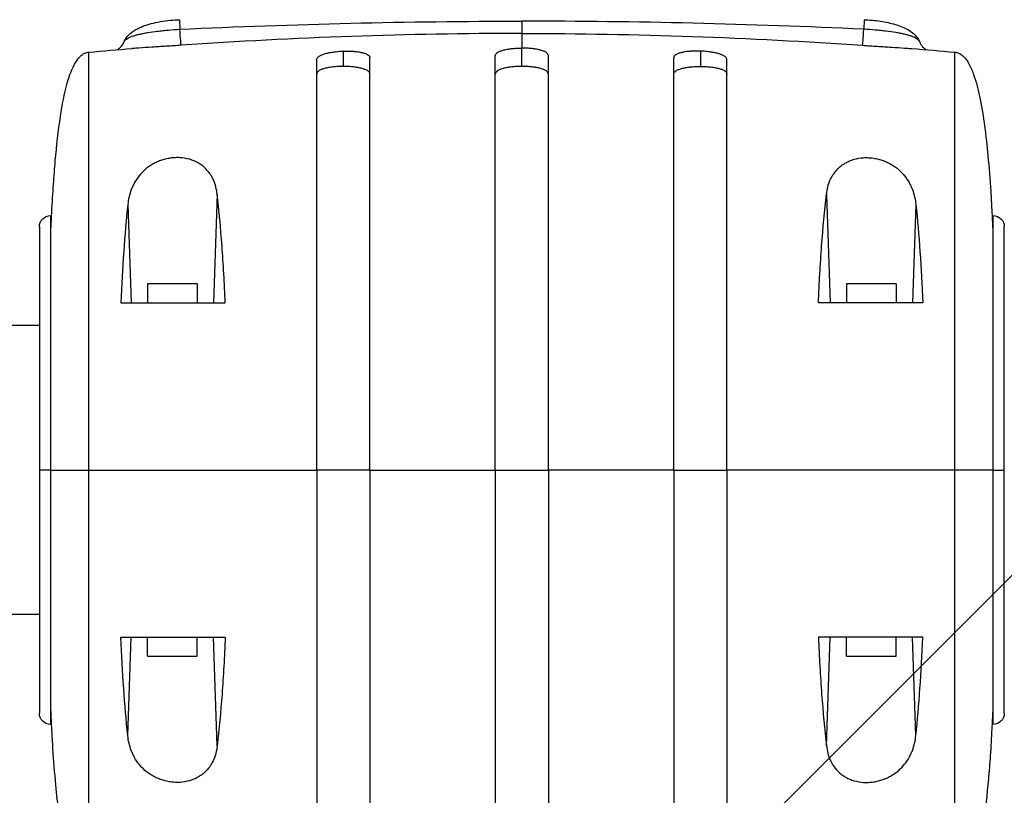
# Model space of a CAD drawing. Units: millimetres. Extents: x -2488 to 7121, y -1551 to 2633.
# Drawn here: x 2497 to 2756, y 455 to 660 of the extents above; entities that cross this region are included whole.
import ezdxf

# ---------------------------------------------------------------- set-up
doc = ezdxf.new("R2010")
doc.units = ezdxf.units.MM
doc.header["$LTSCALE"] = 20
doc.linetypes.add('HIDDEN', pattern=[9.525, 6.35, -3.175])
doc.layers.add('2d', color=230, linetype='Continuous')
doc.layers.add('AS-Free_Space_Hatch', color=31, linetype='HIDDEN')

msp = doc.modelspace()

# ---------------------------------------------------------------- hatches: boundary and pattern name
at = {"layer": 'AS-Free_Space_Hatch'}
h = msp.add_hatch(dxfattribs=at)
h.set_pattern_fill('ANSI31', color=256, scale=100)
edge = h.paths.add_edge_path()
edge.add_line((-0.45, 41), (5121.17, 41))
edge.add_arc((5121.17, 541), 500, 270, 450)
edge.add_line((5121.17, 1041), (-0.45, 1041))
edge.add_arc((-0.45, 541), 500, 90, 270)

# ---------------------------------------------------------------- linework, layer by layer
at = {"layer": '2d'}
for p, q in [((2539.22, 659.55), (2539.31, 657.02)), ((2719.43, 659.55), (2719.34, 657.02)), ((2614.32, 655.83), (2614.32, 655.83)), ((2629.32, 655.92), (2629.32, 652.08)), ((2644.32, 655.83), (2644.32, 655.83)), ((2515.32, 431), (2515.32, 651)), ((2582.32, 651.28), (2582.32, 647.25)), ((2629.32, 647.25), (2629.32, 652.08)), ((2676.32, 651.28), (2676.32, 647.25)), ((2743.32, 431), (2743.32, 651)), ((2549.14, 613.59), (2548.16, 585)), ((2709.51, 613.59), (2710.49, 585)), ((2525.6, 610.88), (2526.49, 585)), ((2733.05, 610.88), (2732.16, 585)), ((2505.32, 474), (2505.32, 608)), ((2753.32, 608), (2753.32, 474)), ((2502.32, 605), (2502.32, 477)), ((2756.32, 477), (2756.32, 605)), ((2589.32, 601.61), (2589.32, 601.61)), ((2669.32, 601.61), (2669.32, 601.61)), ((2589.32, 598.34), (2589.32, 598.34)), ((2669.32, 598.34), (2669.32, 598.34)), ((2543.82, 590), (2530.82, 590)), ((2530.82, 590), (2530.82, 585)), ((2543.82, 590), (2543.82, 585)), ((2727.82, 590), (2714.82, 590)), ((2714.82, 590), (2714.82, 585)), ((2727.82, 590), (2727.82, 585)), ((2502.32, 579.05), (110, 579.05)), ((2505.32, 541), (2502.32, 541)), ((2589.32, 541), (2575.32, 541)), ((2622.32, 541), (2636.32, 541)), ((2669.32, 541), (2683.32, 541)), ((2753.32, 541), (2756.32, 541)), ((2502.32, 502.95), (110, 502.95)), ((2525.6, 471.12), (2526.49, 497)), ((2530.82, 492), (2530.82, 497)), ((2543.82, 492), (2543.82, 497)), ((2549.14, 468.41), (2548.16, 497)), ((2709.51, 468.41), (2710.49, 497)), ((2714.82, 492), (2714.82, 497)), ((2727.82, 492), (2727.82, 497)), ((2733.05, 471.12), (2732.16, 497)), ((2530.82, 492), (2543.82, 492)), ((2714.82, 492), (2727.82, 492)), ((2589.32, 483.66), (2589.32, 483.66)), ((2669.32, 483.66), (2669.32, 483.66)), ((2589.32, 480.39), (2589.32, 480.39)), ((2669.32, 480.39), (2669.32, 480.39))]:
    msp.add_line(p, q, dxfattribs=at)
at = {"layer": '2d', "extrusion": (0, 0, -1)}
for centre, start, end in [((-2505.32, 605), 0, 90), ((-2753.32, 605), 90, 180), ((-2505.32, 477), 270, 0), ((-2753.32, 477), 180, 270)]:
    msp.add_arc(centre, 3, start, end, dxfattribs=at)
msp.add_ellipse((2539.28, 657.79), major_axis=(-0.35, 4.99), ratio=0.005459, start_param=3.183527, end_param=4.556895, dxfattribs=at)
at = {"layer": '2d'}
msp.add_ellipse((2719.37, 657.79), major_axis=(0.35, 4.99), ratio=0.005459, start_param=3.183527, end_param=4.556895, dxfattribs=at)
for points, knots in [([(2524.66, 653.78), (2524.92, 654.42), (2525.31, 654.98), (2526.32, 656.04), (2526.98, 656.51), (2528.86, 657.57), (2530.23, 658.1), (2533.31, 658.91), (2535.06, 659.22), (2537.62, 659.47), (2538.42, 659.52), (2539.22, 659.55)], [0.001579, 0.001579, 0.001579, 0.001579, 0.294252, 0.294252, 0.654688, 0.654688, 1.213581, 1.213581, 1.759843, 1.759843, 1.999033, 1.999033, 1.999033, 1.999033]), ([(2539.31, 657.02), (2554.3, 657.73), (2569.3, 658.26), (2599.31, 658.98), (2614.31, 659.16), (2629.32, 659.16)], [0, 0, 0, 0, 0.04502444, 0.04502444, 0.09004887, 0.09004887, 0.09004887, 0.09004887]), ([(2719.34, 657.02), (2704.35, 657.73), (2689.35, 658.26), (2659.34, 658.98), (2644.33, 659.16), (2629.32, 659.16)], [0, 0, 0, 0, 0.04502444, 0.04502444, 0.09004887, 0.09004887, 0.09004887, 0.09004887]), ([(2629.32, 659.16), (2629.32, 658.69), (2629.32, 658.27), (2629.32, 657.68), (2629.32, 657.5), (2629.32, 657.16), (2629.32, 657), (2629.32, 656.72), (2629.32, 656.59), (2629.32, 656.36), (2629.32, 656.27), (2629.32, 656.03), (2629.32, 655.94), (2629.32, 655.92)], [0, 0, 0, 0, 0.001458524, 0.001458524, 0.002187786, 0.002187786, 0.002917049, 0.002917049, 0.003646311, 0.003646311, 0.004375573, 0.004375573, 0.005834097, 0.005834097, 0.005834097, 0.005834097]), ([(2719.43, 659.55), (2720.87, 659.5), (2722.34, 659.37), (2725.08, 658.95), (2726.39, 658.66), (2728.83, 657.93), (2729.97, 657.48), (2732.07, 656.28), (2733.06, 655.49), (2733.81, 654.18), (2733.91, 653.98), (2733.99, 653.77)], [0, 0, 0, 0, 0.43483, 0.43483, 0.872171, 0.872171, 1.346194, 1.346194, 1.90395, 1.90395, 1.998653, 1.998653, 1.998653, 1.998653]), ([(2524.66, 653.77), (2524.68, 653.84), (2524.72, 653.91), (2524.84, 654.08), (2524.94, 654.19), (2525.18, 654.41), (2525.33, 654.51), (2525.84, 654.82), (2526.27, 655.01), (2527.05, 655.29), (2527.33, 655.38), (2527.94, 655.55), (2528.58, 655.72), (2529.29, 655.87), (2530.04, 656.02), (2530.44, 656.09), (2531.67, 656.3), (2532.54, 656.42), (2533.91, 656.58), (2534.38, 656.63), (2535.35, 656.73), (2535.83, 656.77), (2537.3, 656.9), (2538.29, 656.96), (2539.31, 657.02)], [0.00208668, 0.00208668, 0.00208668, 0.00208668, 0.00299752, 0.00299752, 0.00449628, 0.00449628, 0.00599504, 0.00599504, 0.00899256, 0.00899256, 0.01049132, 0.01049132, 0.01199008, 0.01348884, 0.01348884, 0.0149876, 0.0149876, 0.01798512, 0.01798512, 0.01948388, 0.01948388, 0.02098264, 0.02098264, 0.02398017, 0.02398017, 0.02398017, 0.02398017]), ([(2629.32, 655.92), (2614.36, 655.92), (2599.4, 655.66), (2569.49, 654.62), (2554.55, 653.84), (2539.62, 652.81)], [0, 0, 0, 0, 0.04488664, 0.04488664, 0.08977327, 0.08977327, 0.08977327, 0.08977327]), ([(2629.32, 655.92), (2644.29, 655.92), (2659.25, 655.66), (2689.15, 654.62), (2704.1, 653.84), (2719.02, 652.81)], [0, 0, 0, 0, 0.04488664, 0.04488664, 0.08977327, 0.08977327, 0.08977327, 0.08977327]), ([(2733.99, 653.77), (2733.96, 653.84), (2733.93, 653.91), (2733.81, 654.08), (2733.71, 654.19), (2733.46, 654.41), (2733.32, 654.51), (2732.81, 654.82), (2732.38, 655.01), (2731.6, 655.29), (2731.31, 655.38), (2730.71, 655.55), (2730.07, 655.72), (2729.35, 655.87), (2728.6, 656.02), (2728.21, 656.09), (2726.97, 656.3), (2726.11, 656.42), (2724.73, 656.58), (2724.26, 656.63), (2723.3, 656.73), (2722.82, 656.77), (2721.35, 656.9), (2720.35, 656.96), (2719.34, 657.02)], [0.00208668, 0.00208668, 0.00208668, 0.00208668, 0.00299752, 0.00299752, 0.00449628, 0.00449628, 0.00599504, 0.00599504, 0.00899256, 0.00899256, 0.01049132, 0.01049132, 0.01199008, 0.01348884, 0.01348884, 0.0149876, 0.0149876, 0.01798512, 0.01798512, 0.01948388, 0.01948388, 0.02098264, 0.02098264, 0.02398017, 0.02398017, 0.02398017, 0.02398017]), ([(2522.86, 651.64), (2523.02, 651.74), (2523.23, 651.88), (2523.67, 652.26), (2523.92, 652.52), (2524.33, 653.1), (2524.51, 653.43), (2524.66, 653.77)], [1.2051446, 1.2051446, 1.2051446, 1.2051446, 1.3296378, 1.3296378, 1.4651374, 1.4651374, 1.5937136, 1.5937136, 1.5937136, 1.5937136]), ([(2733.99, 653.77), (2734.2, 653.26), (2734.5, 652.8), (2735.11, 652.12), (2735.43, 651.87), (2735.72, 651.68), (2735.75, 651.66), (2735.79, 651.64)], [0, 0, 0, 0, 0.1889659, 0.1889659, 0.3613772, 0.3613772, 0.3879342, 0.3879342, 0.3879342, 0.3879342]), ([(2505.32, 603.5), (2505.34, 603.77), (2505.35, 604), (2505.37, 604.56), (2505.39, 604.87), (2505.42, 605.47), (2505.43, 605.69), (2505.46, 606.25), (2505.47, 606.58), (2505.52, 607.62), (2505.56, 608.37), (2505.72, 611.38), (2505.87, 613.81), (2506.18, 618.32), (2506.34, 620.37), (2506.87, 626.36), (2507.29, 630.29), (2508.34, 637.09), (2508.87, 640.01), (2510.1, 644.35), (2510.6, 645.84), (2511.65, 648), (2512.09, 648.75), (2512.95, 649.79), (2513.31, 650.13), (2513.95, 650.56), (2514.19, 650.7), (2514.73, 650.9), (2515.03, 650.97), (2515.32, 651)], [0, 0, 0, 0, 0.166926, 0.166926, 0.367124, 0.367124, 0.466592, 0.466592, 0.57983, 0.57983, 0.823857, 0.823857, 1.56321, 1.56321, 2.179999, 2.179999, 3.3867, 3.3867, 4.304751, 4.304751, 4.786898, 4.786898, 5.050054, 5.050054, 5.199044, 5.199044, 5.282617, 5.282617, 5.372044, 5.372044, 5.372044, 5.372044]), ([(2539.62, 652.81), (2538.31, 652.72), (2537.01, 652.63), (2535.1, 652.51), (2534.46, 652.47), (2533.2, 652.39), (2532.58, 652.35), (2530.78, 652.23), (2529.63, 652.16), (2528, 652.05), (2527.47, 652.01), (2526.87, 651.96), (2526.78, 651.96), (2526.69, 651.95)], [0, 0, 0, 0, 0.00390977, 0.00390977, 0.00586466, 0.00586466, 0.00781954, 0.00781954, 0.01172931, 0.01172931, 0.0136842, 0.0136842, 0.01405143, 0.01405143, 0.01405143, 0.01405143]), ([(2575.32, 649.01), (2575.32, 649.16), (2575.37, 649.3), (2575.5, 649.51), (2575.56, 649.58), (2575.69, 649.72), (2575.77, 649.78), (2576.03, 649.98), (2576.25, 650.1), (2576.75, 650.34), (2577.05, 650.45), (2577.69, 650.65), (2578.05, 650.75), (2578.62, 650.87), (2578.82, 650.91), (2579.22, 650.98), (2579.43, 651.01), (2580.06, 651.11), (2580.5, 651.16), (2581.4, 651.24), (2581.86, 651.26), (2582.32, 651.28)], [0, 0, 0, 0, 0.00136819, 0.00136819, 0.00205229, 0.00205229, 0.00273639, 0.00273639, 0.00410458, 0.00410458, 0.00547277, 0.00547277, 0.00684097, 0.00684097, 0.00752506, 0.00752506, 0.00820916, 0.00820916, 0.00957735, 0.00957735, 0.01094554, 0.01094554, 0.01094554, 0.01094554]), ([(2582.32, 651.28), (2582.79, 651.29), (2583.24, 651.3), (2583.91, 651.29), (2584.13, 651.28), (2584.57, 651.26), (2584.79, 651.25), (2585.43, 651.2), (2585.83, 651.15), (2586.59, 651.04), (2586.95, 650.97), (2587.59, 650.82), (2587.88, 650.73), (2588.27, 650.57), (2588.39, 650.52), (2588.6, 650.41), (2588.7, 650.35), (2588.96, 650.18), (2589.1, 650.05), (2589.28, 649.78), (2589.32, 649.64), (2589.32, 649.49)], [0, 0, 0, 0, 0.00136751, 0.00136751, 0.00205126, 0.00205126, 0.00273501, 0.00273501, 0.00410252, 0.00410252, 0.00547002, 0.00547002, 0.00683753, 0.00683753, 0.00752128, 0.00752128, 0.00820503, 0.00820503, 0.00957254, 0.00957254, 0.01094005, 0.01094005, 0.01094005, 0.01094005]), ([(2622.32, 650.05), (2622.32, 650.19), (2622.37, 650.33), (2622.5, 650.54), (2622.56, 650.61), (2622.69, 650.74), (2622.77, 650.81), (2623.03, 650.99), (2623.24, 651.11), (2623.75, 651.33), (2624.05, 651.43), (2624.69, 651.61), (2625.04, 651.69), (2625.62, 651.8), (2625.82, 651.83), (2626.22, 651.89), (2626.43, 651.92), (2627.06, 651.99), (2627.5, 652.02), (2628.4, 652.07), (2628.86, 652.08), (2629.32, 652.08)], [0, 0, 0, 0, 0.00136744, 0.00136744, 0.00205117, 0.00205117, 0.00273489, 0.00273489, 0.00410233, 0.00410233, 0.00546978, 0.00546978, 0.00683722, 0.00683722, 0.00752094, 0.00752094, 0.00820467, 0.00820467, 0.00957211, 0.00957211, 0.01093956, 0.01093956, 0.01093956, 0.01093956]), ([(2636.32, 650.05), (2636.32, 650.19), (2636.28, 650.33), (2636.14, 650.54), (2636.09, 650.61), (2635.96, 650.74), (2635.88, 650.81), (2635.62, 650.99), (2635.4, 651.11), (2634.89, 651.33), (2634.6, 651.43), (2633.95, 651.61), (2633.6, 651.69), (2633.03, 651.8), (2632.83, 651.83), (2632.43, 651.89), (2632.22, 651.92), (2631.59, 651.99), (2631.15, 652.02), (2630.24, 652.07), (2629.79, 652.08), (2629.32, 652.08)], [0, 0, 0, 0, 0.00136744, 0.00136744, 0.00205117, 0.00205117, 0.00273489, 0.00273489, 0.00410233, 0.00410233, 0.00546978, 0.00546978, 0.00683722, 0.00683722, 0.00752094, 0.00752094, 0.00820467, 0.00820467, 0.00957211, 0.00957211, 0.01093956, 0.01093956, 0.01093956, 0.01093956]), ([(2676.32, 651.28), (2675.86, 651.29), (2675.41, 651.3), (2674.74, 651.29), (2674.51, 651.28), (2674.07, 651.26), (2673.86, 651.25), (2673.22, 651.2), (2672.82, 651.15), (2672.06, 651.04), (2671.7, 650.97), (2671.05, 650.82), (2670.76, 650.73), (2670.38, 650.57), (2670.26, 650.52), (2670.04, 650.41), (2669.95, 650.35), (2669.68, 650.18), (2669.55, 650.05), (2669.37, 649.78), (2669.32, 649.64), (2669.32, 649.49)], [0, 0, 0, 0, 0.00136751, 0.00136751, 0.00205126, 0.00205126, 0.00273501, 0.00273501, 0.00410252, 0.00410252, 0.00547002, 0.00547002, 0.00683753, 0.00683753, 0.00752128, 0.00752128, 0.00820503, 0.00820503, 0.00957254, 0.00957254, 0.01094005, 0.01094005, 0.01094005, 0.01094005]), ([(2683.32, 649.01), (2683.32, 649.16), (2683.28, 649.3), (2683.14, 649.51), (2683.09, 649.58), (2682.96, 649.72), (2682.88, 649.78), (2682.62, 649.98), (2682.4, 650.1), (2681.89, 650.34), (2681.6, 650.45), (2680.95, 650.65), (2680.6, 650.75), (2680.03, 650.87), (2679.83, 650.91), (2679.43, 650.98), (2679.22, 651.01), (2678.59, 651.11), (2678.15, 651.16), (2677.24, 651.24), (2676.79, 651.26), (2676.32, 651.28)], [0, 0, 0, 0, 0.00136819, 0.00136819, 0.00205229, 0.00205229, 0.00273639, 0.00273639, 0.00410458, 0.00410458, 0.00547277, 0.00547277, 0.00684097, 0.00684097, 0.00752506, 0.00752506, 0.00820916, 0.00820916, 0.00957735, 0.00957735, 0.01094554, 0.01094554, 0.01094554, 0.01094554]), ([(2719.02, 652.81), (2720.34, 652.72), (2721.63, 652.63), (2723.55, 652.51), (2724.18, 652.47), (2725.44, 652.39), (2726.06, 652.35), (2727.87, 652.23), (2729.02, 652.16), (2730.65, 652.05), (2731.18, 652.01), (2731.77, 651.96), (2731.87, 651.96), (2731.96, 651.95)], [0, 0, 0, 0, 0.00390977, 0.00390977, 0.00586466, 0.00586466, 0.00781954, 0.00781954, 0.01172931, 0.01172931, 0.0136842, 0.0136842, 0.01405154, 0.01405154, 0.01405154, 0.01405154]), ([(2743.32, 651), (2743.65, 650.97), (2743.98, 650.89), (2744.6, 650.63), (2744.88, 650.45), (2745.46, 650.01), (2745.75, 649.72), (2746.39, 648.95), (2746.72, 648.44), (2747.51, 647.02), (2747.91, 646.06), (2748.96, 643.12), (2749.46, 641.08), (2750.92, 634.07), (2751.51, 628.98), (2752.29, 620.7), (2752.54, 617.47), (2752.85, 612.65), (2752.94, 611.06), (2753.07, 608.58), (2753.12, 607.63), (2753.18, 606.39), (2753.2, 606.02), (2753.24, 605.3), (2753.25, 604.99), (2753.28, 604.39), (2753.29, 604.11), (2753.31, 603.72), (2753.32, 603.62), (2753.32, 603.5)], [0, 0, 0, 0, 0.099614, 0.099614, 0.199801, 0.199801, 0.322528, 0.322528, 0.506013, 0.506013, 0.825058, 0.825058, 1.47382, 1.47382, 3.046223, 3.046223, 4.002931, 4.002931, 4.506949, 4.506949, 4.811395, 4.811395, 4.937803, 4.937803, 5.109784, 5.109784, 5.302355, 5.302355, 5.373376, 5.373376, 5.373376, 5.373376]), ([(2575.32, 541), (2575.32, 542.49), (2575.32, 543.98), (2575.32, 546.96), (2575.32, 548.45), (2575.32, 552.88), (2575.32, 555.81), (2575.32, 564.55), (2575.32, 570.29), (2575.32, 577.35), (2575.32, 578.76), (2575.32, 581.56), (2575.32, 582.95), (2575.32, 587.08), (2575.32, 589.78), (2575.32, 597.68), (2575.32, 602.72), (2575.32, 609.93), (2575.32, 612.28), (2575.32, 616.84), (2575.32, 619.04), (2575.32, 625.34), (2575.32, 629.2), (2575.32, 634.45), (2575.32, 636.11), (2575.32, 638.47), (2575.32, 639.24), (2575.32, 640.71), (2575.32, 641.42), (2575.32, 644.84), (2575.32, 647.14), (2575.32, 649.01)], [0.1501653, 0.1501653, 0.1501653, 0.1501653, 0.154584, 0.154584, 0.1590027, 0.1590027, 0.1678401, 0.1678401, 0.1855149, 0.1855149, 0.1899336, 0.1899336, 0.1943523, 0.1943523, 0.2031897, 0.2031897, 0.2208646, 0.2208646, 0.229702, 0.229702, 0.2385394, 0.2385394, 0.2562142, 0.2562142, 0.2650516, 0.2650516, 0.2694703, 0.2694703, 0.273889, 0.273889, 0.2915638, 0.2915638, 0.2915638, 0.2915638]), ([(2589.32, 541), (2589.32, 542.5), (2589.32, 544), (2589.32, 546.99), (2589.32, 548.48), (2589.32, 552.93), (2589.32, 555.88), (2589.32, 564.66), (2589.32, 570.42), (2589.32, 577.51), (2589.32, 578.93), (2589.32, 581.74), (2589.32, 583.14), (2589.32, 587.29), (2589.32, 589.99), (2589.32, 597.93), (2589.32, 602.99), (2589.32, 609.03), (2589.32, 610.22), (2589.32, 612.57), (2589.32, 613.74), (2589.32, 617.18), (2589.32, 619.38), (2589.32, 625.71), (2589.32, 629.58), (2589.32, 634.86), (2589.32, 636.53), (2589.32, 638.9), (2589.32, 639.67), (2589.32, 641.15), (2589.32, 641.86), (2589.32, 645.29), (2589.32, 647.61), (2589.32, 649.49)], [0.1509382, 0.1509382, 0.1509382, 0.1509382, 0.1553769, 0.1553769, 0.1598155, 0.1598155, 0.1686928, 0.1686928, 0.1864475, 0.1864475, 0.1908861, 0.1908861, 0.1953248, 0.1953248, 0.2042021, 0.2042021, 0.2219568, 0.2219568, 0.2263954, 0.2263954, 0.2308341, 0.2308341, 0.2397114, 0.2397114, 0.2574661, 0.2574661, 0.2663434, 0.2663434, 0.2707821, 0.2707821, 0.2752207, 0.2752207, 0.2929754, 0.2929754, 0.2929754, 0.2929754]), ([(2622.32, 541), (2622.32, 542.5), (2622.32, 544.01), (2622.32, 547.02), (2622.32, 548.52), (2622.32, 552.99), (2622.32, 555.96), (2622.32, 564.78), (2622.32, 570.57), (2622.32, 577.7), (2622.32, 579.12), (2622.32, 581.95), (2622.32, 583.35), (2622.32, 587.52), (2622.32, 590.24), (2622.32, 598.22), (2622.32, 603.3), (2622.32, 609.36), (2622.32, 610.56), (2622.32, 612.93), (2622.32, 614.1), (2622.32, 617.55), (2622.32, 619.76), (2622.32, 626.13), (2622.32, 630.02), (2622.32, 635.32), (2622.32, 637.01), (2622.32, 639.39), (2622.32, 640.16), (2622.32, 641.65), (2622.32, 642.37), (2622.32, 645.82), (2622.32, 648.15), (2622.32, 650.05)], [0.1518334, 0.1518334, 0.1518334, 0.1518334, 0.156295, 0.156295, 0.1607566, 0.1607566, 0.1696798, 0.1696798, 0.1875262, 0.1875262, 0.1919878, 0.1919878, 0.1964494, 0.1964494, 0.2053726, 0.2053726, 0.2232189, 0.2232189, 0.2276805, 0.2276805, 0.2321421, 0.2321421, 0.2410653, 0.2410653, 0.2589117, 0.2589117, 0.2678349, 0.2678349, 0.2722965, 0.2722965, 0.2767581, 0.2767581, 0.2946045, 0.2946045, 0.2946045, 0.2946045]), ([(2636.32, 541), (2636.32, 542.5), (2636.32, 544.01), (2636.32, 547.02), (2636.32, 548.52), (2636.32, 552.99), (2636.32, 555.96), (2636.32, 564.78), (2636.32, 570.57), (2636.32, 577.7), (2636.32, 579.12), (2636.32, 581.95), (2636.32, 583.35), (2636.32, 587.52), (2636.32, 590.24), (2636.32, 598.22), (2636.32, 603.3), (2636.32, 609.36), (2636.32, 610.56), (2636.32, 612.93), (2636.32, 614.1), (2636.32, 617.55), (2636.32, 619.76), (2636.32, 626.13), (2636.32, 630.02), (2636.32, 635.32), (2636.32, 637.01), (2636.32, 639.39), (2636.32, 640.16), (2636.32, 641.65), (2636.32, 642.37), (2636.32, 645.82), (2636.32, 648.15), (2636.32, 650.05)], [0.1518334, 0.1518334, 0.1518334, 0.1518334, 0.156295, 0.156295, 0.1607566, 0.1607566, 0.1696798, 0.1696798, 0.1875262, 0.1875262, 0.1919878, 0.1919878, 0.1964494, 0.1964494, 0.2053726, 0.2053726, 0.2232189, 0.2232189, 0.2276805, 0.2276805, 0.2321421, 0.2321421, 0.2410653, 0.2410653, 0.2589117, 0.2589117, 0.2678349, 0.2678349, 0.2722965, 0.2722965, 0.2767581, 0.2767581, 0.2946045, 0.2946045, 0.2946045, 0.2946045]), ([(2669.32, 541), (2669.32, 542.5), (2669.32, 544), (2669.32, 546.99), (2669.32, 548.48), (2669.32, 552.93), (2669.32, 555.88), (2669.32, 564.66), (2669.32, 570.42), (2669.32, 577.51), (2669.32, 578.93), (2669.32, 581.74), (2669.32, 583.14), (2669.32, 587.29), (2669.32, 589.99), (2669.32, 597.93), (2669.32, 602.99), (2669.32, 609.03), (2669.32, 610.22), (2669.32, 612.57), (2669.32, 613.74), (2669.32, 617.18), (2669.32, 619.38), (2669.32, 625.71), (2669.32, 629.58), (2669.32, 634.86), (2669.32, 636.53), (2669.32, 638.9), (2669.32, 639.67), (2669.32, 641.15), (2669.32, 641.86), (2669.32, 645.29), (2669.32, 647.61), (2669.32, 649.49)], [0.1509382, 0.1509382, 0.1509382, 0.1509382, 0.1553769, 0.1553769, 0.1598155, 0.1598155, 0.1686928, 0.1686928, 0.1864475, 0.1864475, 0.1908861, 0.1908861, 0.1953248, 0.1953248, 0.2042021, 0.2042021, 0.2219568, 0.2219568, 0.2263954, 0.2263954, 0.2308341, 0.2308341, 0.2397114, 0.2397114, 0.2574661, 0.2574661, 0.2663434, 0.2663434, 0.2707821, 0.2707821, 0.2752207, 0.2752207, 0.2929754, 0.2929754, 0.2929754, 0.2929754]), ([(2683.32, 541), (2683.32, 542.49), (2683.32, 543.98), (2683.32, 546.96), (2683.32, 548.45), (2683.32, 552.88), (2683.32, 555.81), (2683.32, 564.55), (2683.32, 570.29), (2683.32, 577.35), (2683.32, 578.76), (2683.32, 581.56), (2683.32, 582.95), (2683.32, 587.08), (2683.32, 589.78), (2683.32, 597.68), (2683.32, 602.72), (2683.32, 609.93), (2683.32, 612.28), (2683.32, 616.84), (2683.32, 619.04), (2683.32, 625.34), (2683.32, 629.2), (2683.32, 634.45), (2683.32, 636.11), (2683.32, 638.47), (2683.32, 639.24), (2683.32, 640.71), (2683.32, 641.42), (2683.32, 644.84), (2683.32, 647.14), (2683.32, 649.01)], [0.1501653, 0.1501653, 0.1501653, 0.1501653, 0.154584, 0.154584, 0.1590027, 0.1590027, 0.1678401, 0.1678401, 0.1855149, 0.1855149, 0.1899336, 0.1899336, 0.1943523, 0.1943523, 0.2031897, 0.2031897, 0.2208646, 0.2208646, 0.229702, 0.229702, 0.2385394, 0.2385394, 0.2562142, 0.2562142, 0.2650516, 0.2650516, 0.2694703, 0.2694703, 0.273889, 0.273889, 0.2915638, 0.2915638, 0.2915638, 0.2915638]), ([(2582.32, 647.25), (2581.86, 647.25), (2581.41, 647.24), (2580.74, 647.21), (2580.51, 647.19), (2580.07, 647.16), (2579.86, 647.14), (2579.22, 647.07), (2578.82, 647.01), (2578.06, 646.87), (2577.7, 646.79), (2577.05, 646.61), (2576.76, 646.51), (2576.38, 646.35), (2576.26, 646.29), (2576.04, 646.18), (2575.94, 646.11), (2575.68, 645.93), (2575.55, 645.79), (2575.37, 645.52), (2575.32, 645.38), (2575.32, 645.23)], [0, 0, 0, 0, 0.00136745, 0.00136745, 0.00205117, 0.00205117, 0.0027349, 0.0027349, 0.00410235, 0.00410235, 0.00546979, 0.00546979, 0.00683724, 0.00683724, 0.00752097, 0.00752097, 0.00820469, 0.00820469, 0.00957214, 0.00957214, 0.0109256, 0.0109256, 0.0109256, 0.0109256]), ([(2589.32, 645.22), (2589.32, 645.37), (2589.28, 645.52), (2589.14, 645.72), (2589.09, 645.79), (2588.96, 645.92), (2588.88, 645.99), (2588.62, 646.18), (2588.4, 646.29), (2587.89, 646.51), (2587.6, 646.61), (2586.95, 646.79), (2586.6, 646.87), (2586.03, 646.97), (2585.83, 647.01), (2585.43, 647.06), (2585.22, 647.09), (2584.59, 647.16), (2584.15, 647.19), (2583.24, 647.24), (2582.79, 647.25), (2582.32, 647.25)], [0, 0, 0, 0, 0.00136746, 0.00136746, 0.00205118, 0.00205118, 0.00273491, 0.00273491, 0.00410237, 0.00410237, 0.00546982, 0.00546982, 0.00683728, 0.00683728, 0.007521, 0.007521, 0.00820473, 0.00820473, 0.00957219, 0.00957219, 0.01093964, 0.01093964, 0.01093964, 0.01093964]), ([(2629.32, 647.25), (2628.86, 647.25), (2628.41, 647.24), (2627.74, 647.21), (2627.51, 647.19), (2627.07, 647.16), (2626.86, 647.14), (2626.22, 647.07), (2625.82, 647.01), (2625.06, 646.87), (2624.7, 646.79), (2624.05, 646.61), (2623.76, 646.51), (2623.38, 646.35), (2623.26, 646.29), (2623.04, 646.18), (2622.94, 646.11), (2622.68, 645.93), (2622.55, 645.79), (2622.37, 645.52), (2622.32, 645.37), (2622.32, 645.22)], [0, 0, 0, 0, 0.00136745, 0.00136745, 0.00205117, 0.00205117, 0.0027349, 0.0027349, 0.00410235, 0.00410235, 0.00546979, 0.00546979, 0.00683724, 0.00683724, 0.00752097, 0.00752097, 0.00820469, 0.00820469, 0.00957214, 0.00957214, 0.01093959, 0.01093959, 0.01093959, 0.01093959]), ([(2636.32, 645.22), (2636.32, 645.37), (2636.28, 645.52), (2636.14, 645.72), (2636.09, 645.79), (2635.96, 645.92), (2635.88, 645.99), (2635.62, 646.18), (2635.4, 646.29), (2634.89, 646.51), (2634.6, 646.61), (2633.95, 646.79), (2633.6, 646.87), (2633.03, 646.97), (2632.83, 647.01), (2632.43, 647.06), (2632.22, 647.09), (2631.59, 647.16), (2631.15, 647.19), (2630.24, 647.24), (2629.79, 647.25), (2629.32, 647.25)], [-0.01093955, -0.01093955, -0.01093955, -0.01093955, -0.00957211, -0.00957211, -0.00888838, -0.00888838, -0.00820466, -0.00820466, -0.00683722, -0.00683722, -0.00546977, -0.00546977, -0.00410233, -0.00410233, -0.00341861, -0.00341861, -0.00273489, -0.00273489, -0.00136744, -0.00136744, 0, 0, 0, 0]), ([(2669.32, 645.22), (2669.32, 645.37), (2669.37, 645.52), (2669.5, 645.72), (2669.56, 645.79), (2669.69, 645.92), (2669.77, 645.99), (2670.03, 646.18), (2670.24, 646.29), (2670.75, 646.51), (2671.05, 646.61), (2671.69, 646.79), (2672.04, 646.87), (2672.62, 646.97), (2672.82, 647.01), (2673.22, 647.06), (2673.43, 647.09), (2674.06, 647.16), (2674.5, 647.19), (2675.4, 647.24), (2675.86, 647.25), (2676.32, 647.25)], [0, 0, 0, 0, 0.00136746, 0.00136746, 0.00205118, 0.00205118, 0.00273491, 0.00273491, 0.00410237, 0.00410237, 0.00546982, 0.00546982, 0.00683728, 0.00683728, 0.007521, 0.007521, 0.00820473, 0.00820473, 0.00957219, 0.00957219, 0.01093964, 0.01093964, 0.01093964, 0.01093964]), ([(2676.32, 647.25), (2676.79, 647.25), (2677.24, 647.24), (2677.91, 647.21), (2678.13, 647.19), (2678.57, 647.16), (2678.79, 647.14), (2679.43, 647.07), (2679.83, 647.01), (2680.59, 646.87), (2680.95, 646.79), (2681.6, 646.61), (2681.89, 646.51), (2682.27, 646.35), (2682.39, 646.29), (2682.6, 646.18), (2682.7, 646.11), (2682.96, 645.93), (2683.1, 645.79), (2683.28, 645.52), (2683.32, 645.38), (2683.32, 645.23)], [0, 0, 0, 0, 0.00136745, 0.00136745, 0.00205117, 0.00205117, 0.0027349, 0.0027349, 0.00410235, 0.00410235, 0.00546979, 0.00546979, 0.00683724, 0.00683724, 0.00752097, 0.00752097, 0.00820469, 0.00820469, 0.00957214, 0.00957214, 0.0109256, 0.0109256, 0.0109256, 0.0109256]), ([(2549.14, 613.59), (2548.99, 614.92), (2548.67, 616.18), (2548, 617.67), (2547.85, 617.96), (2547.53, 618.54), (2547.35, 618.82), (2546.76, 619.64), (2546.32, 620.16), (2545.54, 620.86), (2545.26, 621.09), (2544.67, 621.51), (2544.35, 621.71), (2543.7, 622.08), (2543.35, 622.25), (2542.63, 622.55), (2542.24, 622.68), (2541.07, 623.02), (2540.24, 623.16), (2539.17, 623.23), (2538.95, 623.23), (2538.51, 623.24), (2538.29, 623.23), (2537.63, 623.2), (2537.2, 623.16), (2536.34, 623.04), (2535.9, 622.95), (2535.06, 622.74), (2534.65, 622.61), (2533.85, 622.33), (2533.46, 622.17), (2532.71, 621.81), (2532.35, 621.62), (2531.32, 621.01), (2530.69, 620.56), (2529.54, 619.55), (2529.03, 619.02), (2528.14, 617.9), (2527.74, 617.32), (2527.23, 616.4), (2527.07, 616.09), (2526.78, 615.47), (2526.64, 615.15), (2526.04, 613.56), (2525.74, 612.24), (2525.6, 610.88)], [0, 0, 0, 0, 0.00518686, 0.00518686, 0.00648358, 0.00648358, 0.00778029, 0.00778029, 0.01037373, 0.01037373, 0.01167044, 0.01167044, 0.01296716, 0.01296716, 0.01426387, 0.01426387, 0.01556059, 0.01556059, 0.01815402, 0.01815402, 0.01880238, 0.01880238, 0.01945073, 0.01945073, 0.02074745, 0.02074745, 0.02204417, 0.02204417, 0.02334088, 0.02334088, 0.0246376, 0.0246376, 0.02593431, 0.02593431, 0.02852774, 0.02852774, 0.03112118, 0.03112118, 0.03371461, 0.03371461, 0.03501132, 0.03501132, 0.03630804, 0.03630804, 0.0414949, 0.0414949, 0.0414949, 0.0414949]), ([(2709.51, 613.59), (2709.66, 614.92), (2709.98, 616.18), (2710.64, 617.67), (2710.79, 617.96), (2711.12, 618.54), (2711.3, 618.82), (2711.88, 619.64), (2712.33, 620.16), (2713.11, 620.86), (2713.39, 621.09), (2713.98, 621.51), (2714.29, 621.71), (2714.95, 622.08), (2715.29, 622.25), (2716.02, 622.55), (2716.4, 622.68), (2717.58, 623.02), (2718.4, 623.16), (2719.48, 623.23), (2719.7, 623.23), (2720.14, 623.24), (2720.36, 623.23), (2721.01, 623.2), (2721.45, 623.16), (2722.31, 623.04), (2722.74, 622.95), (2723.59, 622.74), (2724, 622.61), (2724.79, 622.33), (2725.18, 622.17), (2725.94, 621.81), (2726.3, 621.62), (2727.33, 621.01), (2727.96, 620.56), (2729.11, 619.55), (2729.61, 619.02), (2730.51, 617.9), (2730.9, 617.32), (2731.42, 616.4), (2731.58, 616.09), (2731.87, 615.47), (2732, 615.15), (2732.61, 613.56), (2732.9, 612.24), (2733.05, 610.88)], [0, 0, 0, 0, 0.00518686, 0.00518686, 0.00648358, 0.00648358, 0.00778029, 0.00778029, 0.01037373, 0.01037373, 0.01167044, 0.01167044, 0.01296716, 0.01296716, 0.01426387, 0.01426387, 0.01556059, 0.01556059, 0.01815402, 0.01815402, 0.01880238, 0.01880238, 0.01945073, 0.01945073, 0.02074745, 0.02074745, 0.02204417, 0.02204417, 0.02334088, 0.02334088, 0.0246376, 0.0246376, 0.02593431, 0.02593431, 0.02852774, 0.02852774, 0.03112118, 0.03112118, 0.03371461, 0.03371461, 0.03501132, 0.03501132, 0.03630804, 0.03630804, 0.0414949, 0.0414949, 0.0414949, 0.0414949]), ([(2551.24, 585), (2551.03, 590.22), (2550.75, 595.21), (2550.05, 604.74), (2549.63, 609.28), (2549.14, 613.59)], [0, 0, 0, 0, 0.01683384, 0.01683384, 0.03366768, 0.03366768, 0.03366768, 0.03366768]), ([(2707.41, 585), (2707.61, 590.22), (2707.89, 595.21), (2708.59, 604.74), (2709.01, 609.28), (2709.51, 613.59)], [0, 0, 0, 0, 0.01683384, 0.01683384, 0.03366768, 0.03366768, 0.03366768, 0.03366768]), ([(2525.6, 610.88), (2525.18, 606.92), (2524.82, 602.78), (2524.22, 594.16), (2523.97, 589.67), (2523.79, 585)], [0, 0, 0, 0, 0.01510749, 0.01510749, 0.03021498, 0.03021498, 0.03021498, 0.03021498]), ([(2733.05, 610.88), (2733.46, 606.92), (2733.82, 602.78), (2734.43, 594.16), (2734.67, 589.67), (2734.86, 585)], [0, 0, 0, 0, 0.01510749, 0.01510749, 0.03021498, 0.03021498, 0.03021498, 0.03021498]), ([(2505.32, 541), (2505.69, 541), (2506.07, 541), (2506.87, 541), (2507.31, 541), (2508.09, 541), (2508.38, 541), (2509.03, 541), (2509.39, 541), (2510.06, 541), (2510.3, 541), (2510.86, 541), (2511.16, 541), (2511.72, 541), (2511.92, 541), (2512.37, 541), (2512.61, 541), (2513.04, 541), (2513.2, 541), (2513.54, 541), (2513.72, 541), (2514.12, 541), (2514.34, 541), (2514.69, 541), (2514.81, 541), (2515.06, 541), (2515.19, 541), (2515.32, 541)], [0, 0, 0, 0, 0.01241961, 0.01241961, 0.02483922, 0.02483922, 0.03104903, 0.03104903, 0.03725884, 0.03725884, 0.04036374, 0.04036374, 0.04346864, 0.04346864, 0.04502109, 0.04502109, 0.04657354, 0.04657354, 0.04734977, 0.04734977, 0.048126, 0.048126, 0.04890222, 0.04890222, 0.04929033, 0.04929033, 0.04967845, 0.04967845, 0.04967845, 0.04967845]), ([(2505.32, 541), (2505.69, 541), (2506.07, 541), (2506.87, 541), (2507.31, 541), (2508.09, 541), (2508.38, 541), (2509.03, 541), (2509.39, 541), (2510.06, 541), (2510.3, 541), (2510.86, 541), (2511.16, 541), (2511.72, 541), (2511.92, 541), (2512.37, 541), (2512.61, 541), (2513.04, 541), (2513.2, 541), (2513.54, 541), (2513.72, 541), (2514.12, 541), (2514.34, 541), (2514.69, 541), (2514.81, 541), (2515.06, 541), (2515.19, 541), (2515.32, 541)], [0, 0, 0, 0, 0.01241961, 0.01241961, 0.02483922, 0.02483922, 0.03104903, 0.03104903, 0.03725884, 0.03725884, 0.04036374, 0.04036374, 0.04346864, 0.04346864, 0.04502109, 0.04502109, 0.04657354, 0.04657354, 0.04734977, 0.04734977, 0.048126, 0.048126, 0.04890222, 0.04890222, 0.04929033, 0.04929033, 0.04967845, 0.04967845, 0.04967845, 0.04967845]), ([(2575.32, 541), (2575.32, 539.51), (2575.32, 538.02), (2575.32, 535.04), (2575.32, 533.55), (2575.32, 529.12), (2575.32, 526.19), (2575.32, 517.45), (2575.32, 511.71), (2575.32, 504.65), (2575.32, 503.24), (2575.32, 500.44), (2575.32, 499.05), (2575.32, 494.92), (2575.32, 492.22), (2575.32, 484.32), (2575.32, 479.28), (2575.32, 472.07), (2575.32, 469.72), (2575.32, 465.16), (2575.32, 462.96), (2575.32, 456.66), (2575.32, 452.8), (2575.32, 447.55), (2575.32, 445.89), (2575.32, 443.53), (2575.32, 442.76), (2575.32, 441.29), (2575.32, 440.58), (2575.32, 437.16), (2575.32, 434.86), (2575.32, 432.99)], [0.1501653, 0.1501653, 0.1501653, 0.1501653, 0.154584, 0.154584, 0.1590027, 0.1590027, 0.1678401, 0.1678401, 0.1855149, 0.1855149, 0.1899336, 0.1899336, 0.1943523, 0.1943523, 0.2031897, 0.2031897, 0.2208646, 0.2208646, 0.229702, 0.229702, 0.2385394, 0.2385394, 0.2562142, 0.2562142, 0.2650516, 0.2650516, 0.2694703, 0.2694703, 0.273889, 0.273889, 0.2915638, 0.2915638, 0.2915638, 0.2915638]), ([(2589.32, 541), (2589.32, 539.5), (2589.32, 538), (2589.32, 535.01), (2589.32, 533.52), (2589.32, 529.07), (2589.32, 526.12), (2589.32, 517.34), (2589.32, 511.58), (2589.32, 504.49), (2589.32, 503.07), (2589.32, 500.26), (2589.32, 498.86), (2589.32, 494.71), (2589.32, 492.01), (2589.32, 484.07), (2589.32, 479.01), (2589.32, 472.97), (2589.32, 471.78), (2589.32, 469.43), (2589.32, 468.26), (2589.32, 464.82), (2589.32, 462.62), (2589.32, 456.29), (2589.32, 452.42), (2589.32, 447.14), (2589.32, 445.47), (2589.32, 443.1), (2589.32, 442.33), (2589.32, 440.85), (2589.32, 440.14), (2589.32, 436.71), (2589.32, 434.39), (2589.32, 432.51)], [0.1509382, 0.1509382, 0.1509382, 0.1509382, 0.1553769, 0.1553769, 0.1598155, 0.1598155, 0.1686928, 0.1686928, 0.1864475, 0.1864475, 0.1908861, 0.1908861, 0.1953248, 0.1953248, 0.2042021, 0.2042021, 0.2219568, 0.2219568, 0.2263954, 0.2263954, 0.2308341, 0.2308341, 0.2397114, 0.2397114, 0.2574661, 0.2574661, 0.2663434, 0.2663434, 0.2707821, 0.2707821, 0.2752207, 0.2752207, 0.2929754, 0.2929754, 0.2929754, 0.2929754]), ([(2622.32, 541), (2622.32, 539.5), (2622.32, 537.99), (2622.32, 534.98), (2622.32, 533.48), (2622.32, 529.01), (2622.32, 526.04), (2622.32, 517.22), (2622.32, 511.43), (2622.32, 504.3), (2622.32, 502.88), (2622.32, 500.05), (2622.32, 498.65), (2622.32, 494.48), (2622.32, 491.76), (2622.32, 483.78), (2622.32, 478.7), (2622.32, 472.64), (2622.32, 471.44), (2622.32, 469.07), (2622.32, 467.9), (2622.32, 464.45), (2622.32, 462.24), (2622.32, 455.87), (2622.32, 451.98), (2622.32, 446.68), (2622.32, 444.99), (2622.32, 442.61), (2622.32, 441.84), (2622.32, 440.35), (2622.32, 439.63), (2622.32, 436.18), (2622.32, 433.85), (2622.32, 431.95)], [0.1518334, 0.1518334, 0.1518334, 0.1518334, 0.156295, 0.156295, 0.1607566, 0.1607566, 0.1696798, 0.1696798, 0.1875262, 0.1875262, 0.1919878, 0.1919878, 0.1964494, 0.1964494, 0.2053726, 0.2053726, 0.2232189, 0.2232189, 0.2276805, 0.2276805, 0.2321421, 0.2321421, 0.2410653, 0.2410653, 0.2589117, 0.2589117, 0.2678349, 0.2678349, 0.2722965, 0.2722965, 0.2767581, 0.2767581, 0.2946045, 0.2946045, 0.2946045, 0.2946045]), ([(2636.32, 541), (2636.32, 539.5), (2636.32, 537.99), (2636.32, 534.98), (2636.32, 533.48), (2636.32, 529.01), (2636.32, 526.04), (2636.32, 517.22), (2636.32, 511.43), (2636.32, 504.3), (2636.32, 502.88), (2636.32, 500.05), (2636.32, 498.65), (2636.32, 494.48), (2636.32, 491.76), (2636.32, 483.78), (2636.32, 478.7), (2636.32, 472.64), (2636.32, 471.44), (2636.32, 469.07), (2636.32, 467.9), (2636.32, 464.45), (2636.32, 462.24), (2636.32, 455.87), (2636.32, 451.98), (2636.32, 446.68), (2636.32, 444.99), (2636.32, 442.61), (2636.32, 441.84), (2636.32, 440.35), (2636.32, 439.63), (2636.32, 436.18), (2636.32, 433.85), (2636.32, 431.95)], [0.1518334, 0.1518334, 0.1518334, 0.1518334, 0.156295, 0.156295, 0.1607566, 0.1607566, 0.1696798, 0.1696798, 0.1875262, 0.1875262, 0.1919878, 0.1919878, 0.1964494, 0.1964494, 0.2053726, 0.2053726, 0.2232189, 0.2232189, 0.2276805, 0.2276805, 0.2321421, 0.2321421, 0.2410653, 0.2410653, 0.2589117, 0.2589117, 0.2678349, 0.2678349, 0.2722965, 0.2722965, 0.2767581, 0.2767581, 0.2946045, 0.2946045, 0.2946045, 0.2946045]), ([(2669.32, 541), (2669.32, 539.5), (2669.32, 538), (2669.32, 535.01), (2669.32, 533.52), (2669.32, 529.07), (2669.32, 526.12), (2669.32, 517.34), (2669.32, 511.58), (2669.32, 504.49), (2669.32, 503.07), (2669.32, 500.26), (2669.32, 498.86), (2669.32, 494.71), (2669.32, 492.01), (2669.32, 484.07), (2669.32, 479.01), (2669.32, 472.97), (2669.32, 471.78), (2669.32, 469.43), (2669.32, 468.26), (2669.32, 464.82), (2669.32, 462.62), (2669.32, 456.29), (2669.32, 452.42), (2669.32, 447.14), (2669.32, 445.47), (2669.32, 443.1), (2669.32, 442.33), (2669.32, 440.85), (2669.32, 440.14), (2669.32, 436.71), (2669.32, 434.39), (2669.32, 432.51)], [0.1509382, 0.1509382, 0.1509382, 0.1509382, 0.1553769, 0.1553769, 0.1598155, 0.1598155, 0.1686928, 0.1686928, 0.1864475, 0.1864475, 0.1908861, 0.1908861, 0.1953248, 0.1953248, 0.2042021, 0.2042021, 0.2219568, 0.2219568, 0.2263954, 0.2263954, 0.2308341, 0.2308341, 0.2397114, 0.2397114, 0.2574661, 0.2574661, 0.2663434, 0.2663434, 0.2707821, 0.2707821, 0.2752207, 0.2752207, 0.2929754, 0.2929754, 0.2929754, 0.2929754]), ([(2683.32, 541), (2683.32, 539.51), (2683.32, 538.02), (2683.32, 535.04), (2683.32, 533.55), (2683.32, 529.12), (2683.32, 526.19), (2683.32, 517.45), (2683.32, 511.71), (2683.32, 504.65), (2683.32, 503.24), (2683.32, 500.44), (2683.32, 499.05), (2683.32, 494.92), (2683.32, 492.22), (2683.32, 484.32), (2683.32, 479.28), (2683.32, 472.07), (2683.32, 469.72), (2683.32, 465.16), (2683.32, 462.96), (2683.32, 456.66), (2683.32, 452.8), (2683.32, 447.55), (2683.32, 445.89), (2683.32, 443.53), (2683.32, 442.76), (2683.32, 441.29), (2683.32, 440.58), (2683.32, 437.16), (2683.32, 434.86), (2683.32, 432.99)], [0.1501653, 0.1501653, 0.1501653, 0.1501653, 0.154584, 0.154584, 0.1590027, 0.1590027, 0.1678401, 0.1678401, 0.1855149, 0.1855149, 0.1899336, 0.1899336, 0.1943523, 0.1943523, 0.2031897, 0.2031897, 0.2208646, 0.2208646, 0.229702, 0.229702, 0.2385394, 0.2385394, 0.2562142, 0.2562142, 0.2650516, 0.2650516, 0.2694703, 0.2694703, 0.273889, 0.273889, 0.2915638, 0.2915638, 0.2915638, 0.2915638]), ([(2753.32, 541), (2752.95, 541), (2752.58, 541), (2751.77, 541), (2751.34, 541), (2750.55, 541), (2750.27, 541), (2749.62, 541), (2749.25, 541), (2748.58, 541), (2748.34, 541), (2747.79, 541), (2747.48, 541), (2746.93, 541), (2746.73, 541), (2746.28, 541), (2746.03, 541), (2745.6, 541), (2745.45, 541), (2745.11, 541), (2744.93, 541), (2744.53, 541), (2744.31, 541), (2743.96, 541), (2743.83, 541), (2743.58, 541), (2743.45, 541), (2743.32, 541)], [0, 0, 0, 0, 0.01241961, 0.01241961, 0.02483922, 0.02483922, 0.03104903, 0.03104903, 0.03725884, 0.03725884, 0.04036374, 0.04036374, 0.04346864, 0.04346864, 0.04502109, 0.04502109, 0.04657354, 0.04657354, 0.04734977, 0.04734977, 0.048126, 0.048126, 0.04890222, 0.04890222, 0.04929033, 0.04929033, 0.04967845, 0.04967845, 0.04967845, 0.04967845]), ([(2753.32, 541), (2752.95, 541), (2752.58, 541), (2751.77, 541), (2751.34, 541), (2750.55, 541), (2750.27, 541), (2749.62, 541), (2749.25, 541), (2748.58, 541), (2748.34, 541), (2747.79, 541), (2747.48, 541), (2746.93, 541), (2746.73, 541), (2746.28, 541), (2746.03, 541), (2745.6, 541), (2745.45, 541), (2745.11, 541), (2744.93, 541), (2744.53, 541), (2744.31, 541), (2743.96, 541), (2743.83, 541), (2743.58, 541), (2743.45, 541), (2743.32, 541)], [0, 0, 0, 0, 0.01241961, 0.01241961, 0.02483922, 0.02483922, 0.03104903, 0.03104903, 0.03725884, 0.03725884, 0.04036374, 0.04036374, 0.04346864, 0.04346864, 0.04502109, 0.04502109, 0.04657354, 0.04657354, 0.04734977, 0.04734977, 0.048126, 0.048126, 0.04890222, 0.04890222, 0.04929033, 0.04929033, 0.04967845, 0.04967845, 0.04967845, 0.04967845]), ([(2525.6, 471.12), (2525.18, 475.08), (2524.82, 479.22), (2524.22, 487.84), (2523.97, 492.33), (2523.79, 497)], [0, 0, 0, 0, 0.01510749, 0.01510749, 0.03021498, 0.03021498, 0.03021498, 0.03021498]), ([(2551.24, 497), (2551.03, 491.78), (2550.75, 486.79), (2550.05, 477.26), (2549.63, 472.72), (2549.14, 468.41)], [0, 0, 0, 0, 0.01683384, 0.01683384, 0.03366768, 0.03366768, 0.03366768, 0.03366768]), ([(2707.41, 497), (2707.61, 491.78), (2707.89, 486.79), (2708.59, 477.26), (2709.01, 472.72), (2709.51, 468.41)], [0, 0, 0, 0, 0.01683384, 0.01683384, 0.03366768, 0.03366768, 0.03366768, 0.03366768]), ([(2733.05, 471.12), (2733.46, 475.08), (2733.82, 479.22), (2734.43, 487.84), (2734.67, 492.33), (2734.86, 497)], [0, 0, 0, 0, 0.01510749, 0.01510749, 0.03021498, 0.03021498, 0.03021498, 0.03021498]), ([(2515.32, 431), (2514.99, 431.03), (2514.66, 431.11), (2514.05, 431.37), (2513.76, 431.55), (2513.18, 431.99), (2512.9, 432.28), (2512.25, 433.05), (2511.93, 433.56), (2511.13, 434.98), (2510.74, 435.94), (2509.68, 438.88), (2509.18, 440.92), (2507.73, 447.93), (2507.13, 453.02), (2506.36, 461.3), (2506.11, 464.53), (2505.8, 469.35), (2505.71, 470.94), (2505.57, 473.42), (2505.53, 474.37), (2505.46, 475.61), (2505.45, 475.98), (2505.41, 476.7), (2505.4, 477.01), (2505.37, 477.61), (2505.35, 477.89), (2505.33, 478.28), (2505.33, 478.38), (2505.32, 478.5)], [0, 0, 0, 0, 0.099614, 0.099614, 0.199801, 0.199801, 0.322528, 0.322528, 0.506013, 0.506013, 0.825058, 0.825058, 1.47382, 1.47382, 3.046223, 3.046223, 4.002931, 4.002931, 4.506949, 4.506949, 4.811395, 4.811395, 4.937803, 4.937803, 5.109784, 5.109784, 5.302355, 5.302355, 5.373376, 5.373376, 5.373376, 5.373376]), ([(2753.32, 478.5), (2753.31, 478.23), (2753.3, 478), (2753.27, 477.44), (2753.26, 477.13), (2753.23, 476.53), (2753.22, 476.31), (2753.19, 475.75), (2753.17, 475.42), (2753.12, 474.38), (2753.08, 473.63), (2752.92, 470.62), (2752.78, 468.19), (2752.47, 463.68), (2752.31, 461.63), (2751.78, 455.64), (2751.35, 451.71), (2750.31, 444.91), (2749.77, 441.99), (2748.55, 437.65), (2748.05, 436.16), (2746.99, 434), (2746.56, 433.25), (2745.69, 432.21), (2745.34, 431.87), (2744.7, 431.44), (2744.45, 431.3), (2743.92, 431.1), (2743.62, 431.03), (2743.32, 431)], [0, 0, 0, 0, 0.166926, 0.166926, 0.367124, 0.367124, 0.466592, 0.466592, 0.57983, 0.57983, 0.823857, 0.823857, 1.56321, 1.56321, 2.179999, 2.179999, 3.3867, 3.3867, 4.304751, 4.304751, 4.786898, 4.786898, 5.050054, 5.050054, 5.199044, 5.199044, 5.282617, 5.282617, 5.372044, 5.372044, 5.372044, 5.372044]), ([(2549.14, 468.41), (2548.99, 467.08), (2548.67, 465.82), (2548, 464.33), (2547.85, 464.04), (2547.53, 463.46), (2547.35, 463.18), (2546.76, 462.36), (2546.32, 461.84), (2545.54, 461.14), (2545.26, 460.91), (2544.67, 460.49), (2544.35, 460.29), (2543.7, 459.92), (2543.35, 459.75), (2542.63, 459.45), (2542.24, 459.32), (2541.07, 458.98), (2540.24, 458.84), (2539.17, 458.77), (2538.95, 458.77), (2538.51, 458.76), (2538.29, 458.77), (2537.63, 458.8), (2537.2, 458.84), (2536.34, 458.96), (2535.9, 459.05), (2535.06, 459.26), (2534.65, 459.39), (2533.85, 459.67), (2533.46, 459.83), (2532.71, 460.19), (2532.35, 460.38), (2531.32, 460.99), (2530.69, 461.44), (2529.54, 462.45), (2529.03, 462.98), (2528.14, 464.1), (2527.74, 464.68), (2527.23, 465.6), (2527.07, 465.91), (2526.78, 466.53), (2526.64, 466.85), (2526.04, 468.44), (2525.74, 469.76), (2525.6, 471.12)], [0, 0, 0, 0, 0.00518686, 0.00518686, 0.00648358, 0.00648358, 0.00778029, 0.00778029, 0.01037373, 0.01037373, 0.01167044, 0.01167044, 0.01296716, 0.01296716, 0.01426387, 0.01426387, 0.01556059, 0.01556059, 0.01815402, 0.01815402, 0.01880238, 0.01880238, 0.01945073, 0.01945073, 0.02074745, 0.02074745, 0.02204417, 0.02204417, 0.02334088, 0.02334088, 0.0246376, 0.0246376, 0.02593431, 0.02593431, 0.02852774, 0.02852774, 0.03112118, 0.03112118, 0.03371461, 0.03371461, 0.03501132, 0.03501132, 0.03630804, 0.03630804, 0.0414949, 0.0414949, 0.0414949, 0.0414949]), ([(2709.51, 468.41), (2709.66, 467.08), (2709.98, 465.82), (2710.64, 464.33), (2710.79, 464.04), (2711.12, 463.46), (2711.3, 463.18), (2711.88, 462.36), (2712.33, 461.84), (2713.11, 461.14), (2713.39, 460.91), (2713.98, 460.49), (2714.29, 460.29), (2714.95, 459.92), (2715.29, 459.75), (2716.02, 459.45), (2716.4, 459.32), (2717.58, 458.98), (2718.4, 458.84), (2719.48, 458.77), (2719.7, 458.77), (2720.14, 458.76), (2720.36, 458.77), (2721.01, 458.8), (2721.45, 458.84), (2722.31, 458.96), (2722.74, 459.05), (2723.59, 459.26), (2724, 459.39), (2724.79, 459.67), (2725.18, 459.83), (2725.94, 460.19), (2726.3, 460.38), (2727.33, 460.99), (2727.96, 461.44), (2729.11, 462.45), (2729.61, 462.98), (2730.51, 464.1), (2730.9, 464.68), (2731.42, 465.6), (2731.58, 465.91), (2731.87, 466.53), (2732, 466.85), (2732.61, 468.44), (2732.9, 469.76), (2733.05, 471.12)], [0, 0, 0, 0, 0.00518686, 0.00518686, 0.00648358, 0.00648358, 0.00778029, 0.00778029, 0.01037373, 0.01037373, 0.01167044, 0.01167044, 0.01296716, 0.01296716, 0.01426387, 0.01426387, 0.01556059, 0.01556059, 0.01815402, 0.01815402, 0.01880238, 0.01880238, 0.01945073, 0.01945073, 0.02074745, 0.02074745, 0.02204417, 0.02204417, 0.02334088, 0.02334088, 0.0246376, 0.0246376, 0.02593431, 0.02593431, 0.02852774, 0.02852774, 0.03112118, 0.03112118, 0.03371461, 0.03371461, 0.03501132, 0.03501132, 0.03630804, 0.03630804, 0.0414949, 0.0414949, 0.0414949, 0.0414949])]:
    msp.add_open_spline(points, degree=3, knots=knots, dxfattribs=at)
for points in [[(2515.32, 651), (2519.11, 651.33), (2522.9, 651.65), (2526.69, 651.95)], [(2731.96, 651.95), (2735.75, 651.65), (2739.54, 651.33), (2743.32, 651)], [(2523.79, 585), (2532.93, 585), (2542.08, 585), (2551.24, 585)], [(2734.86, 585), (2725.72, 585), (2716.57, 585), (2707.41, 585)], [(2515.32, 541), (2535.3, 541), (2555.3, 541), (2575.32, 541)], [(2589.32, 541), (2600.32, 541), (2611.32, 541), (2622.32, 541)], [(2669.32, 541), (2658.33, 541), (2647.32, 541), (2636.32, 541)], [(2743.32, 541), (2723.35, 541), (2703.34, 541), (2683.32, 541)], [(2523.79, 497), (2532.93, 497), (2542.08, 497), (2551.24, 497)], [(2734.86, 497), (2725.72, 497), (2716.57, 497), (2707.41, 497)]]:
    msp.add_open_spline(points, degree=3, dxfattribs=at)

doc.saveas('drawing.dxf')
